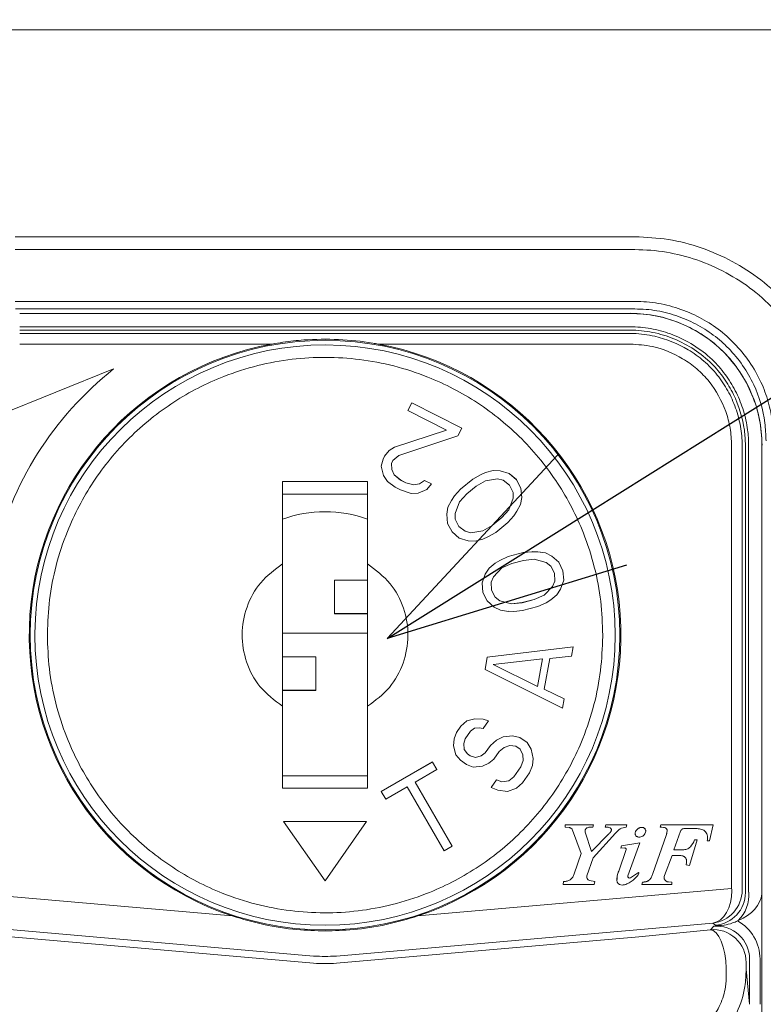
# Model space of a CAD drawing. Units: millimetres. Extents: x 0 to 6145, y 0 to 2606.
# Drawn here: x 1500 to 1538, y 2171 to 2222 of the extents above; entities that cross this region are included whole.
import ezdxf

# ---------------------------------------------------------------- set-up
doc = ezdxf.new("R2010")
doc.units = ezdxf.units.MM
doc.header["$LTSCALE"] = 8.5
doc.layers.add('AM_5', color=3, linetype='Continuous', lineweight=25)
doc.styles.get("Standard").update_dxf_attribs({"font": 'ISOCP.SHX', "bigfont": 'EXTFONT.SHX'})
doc.dimstyles.new('AM_ISO$4', dxfattribs={"dimtxt": 3.5, "dimasz": 2.5, "dimexe": 1, "dimexo": 1, "dimgap": 1.5, "dimtad": 1, "dimtoh": 1, "dimdsep": 46, "dimtxsty": 'STANDARD', "dimblk": 'OPEN30', "dimcen": 0, "dimclrd": 256, "dimclre": 256, "dimclrt": 2, "dimadec": 0, "dimazin": 2, "dimtp": 0.1, "dimtm": 0.1, "dimtfac": 0.71, "dimtofl": 0, "dimtmove": 0, "dimatfit": 0, "dimldrblk": 'OPEN30', "dimfxl": 1, "dimlwd": -1, "dimlwe": -1, "dimarcsym": 0})

# ---------------------------------------------------------------- blocks, each defined once
blk = doc.blocks.new('_Open30')
at = {"color": 0, "linetype": 'ByBlock', "lineweight": -2}
for p, q in [((-1, 0.2679), (0, 0)), ((0, 0), (-1, -0.2679)), ((0, 0), (-1, 0))]:
    blk.add_line(p, q, dxfattribs=at)
blk = doc.blocks.new('*D19')
at = {"layer": 'AM_5'}
for p, q in [((1529.11, 2196.209), (1633.558, 2261.602)), ((1633.558, 2261.602), (1699.391, 2261.602))]:
    blk.add_line(p, q, dxfattribs=at)
at = {"layer": 'Defpoints', "color": 0}
for p in [(1518.516, 2189.575), (1516.245, 2188.154)]:
    blk.add_point(p, dxfattribs=at)
at = {"layer": 'AM_5', "xscale": 12.5, "yscale": 12.5, "zscale": 12.5, "rotation": 212.0500589712751}
blk.add_blockref('_Open30', (1518.516, 2189.575), dxfattribs=at)
at = {"layer": 'AM_5', "color": 2, "insert": (1670.225, 2277.852), "char_height": 17.5, "attachment_point": 5}
blk.add_mtext('\u3000錠付\u3000', dxfattribs=at)
blk = doc.blocks.new('A$C60B71C16')
at = {"color": 7, "linetype": 'Continuous', "lineweight": 15}
for p, q in [((-26.925, 9.99), (26.925, 9.99)), ((-14.952, 0), (14.952, 0)), ((14.952, -0.623), (-14.952, -0.623)), ((-14.952, -3.124), (14.952, -3.124)), ((14.94, -3.483), (-14.94, -3.483)), ((14.734, -3.702), (-14.734, -3.702)), ((-14.734, -4.346), (14.734, -4.346)), ((14.734, -4.505), (-14.734, -4.505)), ((-14.734, -4.669), (14.734, -4.669)), ((-2.562, -5.178), (-14.734, -5.178)), ((2.562, -5.178), (14.734, -5.178)), ((-10.201, -6.377), (-16.102, -8.762)), ((-10.203, -6.379), (-16.102, -8.762)), ((4.188, -8.006), (3.995, -8.385)), ((4.188, -8.007), (3.996, -8.386)), ((6.595, -9.23), (4.188, -8.006)), ((4.188, -8.006), (4.188, -8.007)), ((6.594, -9.231), (4.188, -8.007)), ((3.995, -8.385), (5.867, -9.337)), ((5.867, -9.337), (3.347, -10.156)), ((5.867, -9.338), (3.347, -10.157)), ((5.867, -9.337), (5.867, -9.338)), ((6.402, -9.609), (6.595, -9.23)), ((3.566, -10.554), (6.402, -9.609)), ((3.098, -10.316), (2.876, -10.585)), ((3.098, -10.317), (2.876, -10.586)), ((3.347, -10.156), (3.098, -10.316)), ((3.347, -10.157), (3.098, -10.317)), ((3.098, -10.316), (3.098, -10.317)), ((3.347, -10.156), (3.347, -10.157)), ((19.619, -10.063), (19.619, -31.445)), ((20.127, -31.444), (20.127, -10.062)), ((20.281, -10.052), (20.281, -31.642)), ((20.439, -31.623), (20.439, -10.051)), ((21.082, -10.05), (21.082, -51.165)), ((2.799, -10.737), (2.712, -11.075)), ((2.799, -10.738), (2.712, -11.075)), ((2.876, -10.585), (2.799, -10.737)), ((2.876, -10.586), (2.799, -10.738)), ((2.799, -10.737), (2.799, -10.738)), ((2.876, -10.585), (2.876, -10.586)), ((3.2, -10.941), (3.278, -10.789)), ((3.278, -10.789), (3.566, -10.554)), ((2.712, -11.075), (2.825, -11.514)), ((3.218, -11.237), (3.2, -10.941)), ((3.2, -10.941), (3.2, -10.942)), ((3.218, -11.238), (3.2, -10.942)), ((3.342, -11.49), (3.218, -11.237)), ((3.218, -11.237), (3.218, -11.238)), ((3.342, -11.491), (3.218, -11.238)), ((7.748, -11.379), (7.503, -11.482)), ((7.748, -11.38), (7.503, -11.483)), ((8.107, -11.281), (7.748, -11.379)), ((8.107, -11.282), (7.748, -11.38)), ((7.748, -11.379), (7.748, -11.38)), ((8.447, -11.295), (8.107, -11.281)), ((8.107, -11.281), (8.107, -11.282)), ((8.447, -11.296), (8.107, -11.282)), ((8.881, -11.425), (8.447, -11.295)), ((8.447, -11.295), (8.447, -11.296)), ((8.881, -11.426), (8.447, -11.296)), ((2.05, -11.813), (-2.05, -11.813)), ((-2.05, -15.784), (-2.05, -11.813)), ((2.05, -11.813), (2.05, -15.784)), ((2.825, -11.514), (3.015, -11.802)), ((3.015, -11.802), (3.378, -12.082)), ((3.637, -11.736), (3.342, -11.49)), ((3.342, -11.49), (3.342, -11.491)), ((3.637, -11.737), (3.342, -11.491)), ((3.905, -11.872), (3.637, -11.736)), ((3.637, -11.736), (3.637, -11.737)), ((3.905, -11.873), (3.637, -11.737)), ((4.278, -11.966), (3.905, -11.872)), ((3.905, -11.872), (3.905, -11.873)), ((4.278, -11.967), (3.905, -11.873)), ((4.805, -11.757), (4.555, -11.917)), ((4.805, -11.758), (4.555, -11.918)), ((5.139, -11.927), (4.805, -11.757)), ((4.805, -11.757), (4.805, -11.758)), ((5.138, -11.928), (4.805, -11.758)), ((7.125, -11.692), (6.53, -12.175)), ((7.125, -11.693), (6.53, -12.176)), ((7.503, -11.482), (7.125, -11.692)), ((7.503, -11.483), (7.125, -11.693)), ((7.125, -11.692), (7.125, -11.693)), ((7.739, -11.773), (7.295, -12.037)), ((7.503, -11.482), (7.503, -11.483)), ((8.324, -11.684), (7.739, -11.773)), ((8.598, -11.751), (8.324, -11.684)), ((8.901, -11.989), (8.598, -11.751)), ((9.231, -11.72), (8.881, -11.425)), ((8.881, -11.425), (8.881, -11.426)), ((9.231, -11.721), (8.881, -11.426)), ((9.449, -12.123), (9.231, -11.72)), ((9.231, -11.72), (9.231, -11.721)), ((9.449, -12.124), (9.231, -11.721)), ((3.378, -12.082), (3.645, -12.218)), ((3.645, -12.218), (4.152, -12.38)), ((4.555, -11.917), (4.278, -11.966)), ((4.555, -11.918), (4.278, -11.967)), ((4.278, -11.966), (4.278, -11.967)), ((4.496, -12.364), (4.918, -12.197)), ((4.555, -11.917), (4.555, -11.918)), ((4.918, -12.197), (5.139, -11.927)), ((6.53, -12.175), (6.247, -12.501)), ((6.53, -12.176), (6.247, -12.502)), ((6.53, -12.175), (6.53, -12.176)), ((7.295, -12.037), (6.833, -12.412)), ((9.071, -12.333), (8.901, -11.989)), ((9.081, -12.615), (9.071, -12.333)), ((9.487, -12.575), (9.449, -12.123)), ((9.449, -12.123), (9.449, -12.124)), ((9.487, -12.576), (9.449, -12.124)), ((-2.05, -12.414), (2.05, -12.414)), ((-2.05, -12.419), (2.05, -12.419)), ((4.152, -12.38), (4.496, -12.364)), ((6.096, -12.721), (5.927, -13.052)), ((6.096, -12.722), (5.927, -13.053)), ((6.247, -12.501), (6.096, -12.721)), ((6.247, -12.502), (6.096, -12.722)), ((6.096, -12.721), (6.096, -12.722)), ((6.247, -12.501), (6.247, -12.502)), ((6.484, -12.793), (6.277, -13.347)), ((6.833, -12.412), (6.484, -12.793)), ((8.874, -13.17), (9.081, -12.615)), ((9.081, -12.616), (8.874, -13.171)), ((9.081, -12.615), (9.081, -12.616)), ((9.431, -12.911), (9.487, -12.575)), ((5.927, -13.052), (5.871, -13.387)), ((5.927, -13.053), (5.871, -13.388)), ((5.927, -13.052), (5.927, -13.053)), ((8.525, -13.55), (8.874, -13.17)), ((8.874, -13.171), (8.525, -13.551)), ((8.874, -13.17), (8.874, -13.171)), ((9.11, -13.461), (9.261, -13.242)), ((9.261, -13.242), (9.431, -12.911)), ((5.871, -13.387), (5.909, -13.839)), ((6.277, -13.347), (6.286, -13.629)), ((6.277, -13.347), (6.277, -13.348)), ((6.286, -13.63), (6.277, -13.348)), ((6.286, -13.629), (6.457, -13.974)), ((6.286, -13.629), (6.286, -13.63)), ((6.457, -13.975), (6.286, -13.63)), ((8.062, -13.926), (8.525, -13.55)), ((8.525, -13.551), (8.062, -13.927)), ((8.525, -13.55), (8.525, -13.551)), ((8.827, -13.788), (9.11, -13.461)), ((5.909, -13.839), (6.126, -14.242)), ((6.126, -14.242), (6.476, -14.538)), ((6.457, -13.974), (6.759, -14.211)), ((6.457, -13.974), (6.457, -13.975)), ((6.759, -14.212), (6.457, -13.975)), ((6.759, -14.211), (6.759, -14.212)), ((6.759, -14.211), (7.033, -14.279)), ((7.033, -14.28), (6.759, -14.212)), ((7.033, -14.279), (7.619, -14.19)), ((7.619, -14.191), (7.033, -14.28)), ((7.619, -14.19), (8.062, -13.926)), ((8.062, -13.927), (7.619, -14.191)), ((7.619, -14.191), (7.619, -14.19)), ((8.062, -13.926), (8.062, -13.927)), ((8.233, -14.271), (8.827, -13.788)), ((6.476, -14.538), (6.911, -14.668)), ((6.911, -14.668), (7.251, -14.682)), ((7.033, -14.279), (7.033, -14.28)), ((7.251, -14.682), (7.61, -14.584)), ((7.61, -14.584), (7.855, -14.481)), ((7.855, -14.481), (8.233, -14.271)), ((9.989, -15.195), (9.567, -15.233)), ((9.995, -15.196), (9.567, -15.234)), ((10.255, -15.2), (9.989, -15.194)), ((9.989, -15.194), (9.995, -15.195)), ((9.995, -15.195), (9.995, -15.196)), ((10.261, -15.201), (9.995, -15.196)), ((10.631, -15.256), (10.255, -15.199)), ((10.255, -15.199), (10.261, -15.201)), ((10.631, -15.257), (10.261, -15.201)), ((10.261, -15.201), (10.261, -15.201)), ((8.437, -15.617), (8.21, -15.756)), ((8.437, -15.618), (8.21, -15.757)), ((8.828, -15.433), (8.437, -15.617)), ((8.828, -15.434), (8.437, -15.618)), ((8.437, -15.617), (8.437, -15.618)), ((9.567, -15.233), (8.828, -15.433)), ((9.567, -15.234), (8.828, -15.434)), ((8.828, -15.433), (8.828, -15.434)), ((9.583, -15.617), (9.008, -15.773)), ((9.567, -15.233), (9.567, -15.234)), ((10.095, -15.557), (9.583, -15.617)), ((10.667, -15.713), (10.095, -15.557)), ((10.937, -15.407), (10.631, -15.256)), ((10.631, -15.256), (10.631, -15.257)), ((10.937, -15.408), (10.631, -15.257)), ((11.281, -15.702), (10.937, -15.407)), ((10.937, -15.407), (10.937, -15.408)), ((11.281, -15.703), (10.937, -15.408)), ((7.92, -15.989), (7.733, -16.273)), ((7.92, -15.99), (7.733, -16.274)), ((8.21, -15.756), (7.92, -15.989)), ((8.21, -15.757), (7.92, -15.99)), ((7.92, -15.989), (7.92, -15.99)), ((8.535, -15.979), (8.12, -16.402)), ((8.21, -15.756), (8.21, -15.757)), ((9.008, -15.773), (8.535, -15.979)), ((10.89, -15.886), (10.667, -15.713)), ((11.07, -16.225), (10.89, -15.886)), ((11.481, -16.114), (11.281, -15.702)), ((11.281, -15.702), (11.281, -15.703)), ((11.481, -16.115), (11.281, -15.703)), ((11.516, -16.571), (11.481, -16.114)), ((11.481, -16.114), (11.481, -16.115)), ((11.516, -16.571), (11.481, -16.115)), ((0.45, -16.573), (2.05, -16.573)), ((0.45, -16.573), (0.45, -18.173)), ((7.733, -16.273), (7.584, -16.702)), ((7.733, -16.274), (7.584, -16.703)), ((7.733, -16.273), (7.733, -16.274)), ((8.12, -16.402), (8.014, -16.663)), ((10.98, -16.871), (11.086, -16.61)), ((11.086, -16.611), (10.98, -16.872)), ((11.086, -16.61), (11.07, -16.225)), ((11.086, -16.61), (11.086, -16.611)), ((11.367, -17), (11.516, -16.571)), ((7.584, -16.702), (7.619, -17.158)), ((8.014, -16.663), (8.03, -17.047)), ((8.014, -16.663), (8.014, -16.664)), ((8.03, -17.048), (8.014, -16.664)), ((8.03, -17.047), (8.21, -17.387)), ((8.03, -17.047), (8.03, -17.048)), ((8.21, -17.388), (8.03, -17.048)), ((10.565, -17.294), (10.98, -16.871)), ((10.98, -16.872), (10.565, -17.295)), ((10.98, -16.871), (10.98, -16.872)), ((11.18, -17.283), (11.367, -17)), ((7.619, -17.158), (7.819, -17.571)), ((7.819, -17.571), (8.163, -17.866)), ((8.21, -17.387), (8.433, -17.56)), ((8.21, -17.387), (8.21, -17.388)), ((8.433, -17.561), (8.21, -17.388)), ((8.433, -17.56), (8.433, -17.561)), ((8.433, -17.56), (9.004, -17.716)), ((9.004, -17.717), (8.433, -17.561)), ((9.517, -17.655), (10.092, -17.5)), ((10.092, -17.501), (9.517, -17.656)), ((10.092, -17.5), (10.565, -17.294)), ((10.565, -17.295), (10.092, -17.501)), ((10.092, -17.5), (10.092, -17.501)), ((10.565, -17.294), (10.565, -17.295)), ((10.663, -17.656), (10.89, -17.517)), ((10.89, -17.517), (11.18, -17.283)), ((8.163, -17.866), (8.468, -18.017)), ((8.468, -18.017), (8.845, -18.074)), ((9.004, -17.716), (9.517, -17.655)), ((9.517, -17.656), (9.004, -17.717)), ((9.004, -17.717), (9.004, -17.716)), ((9.111, -18.078), (9.533, -18.04)), ((9.517, -17.655), (9.517, -17.656)), ((9.533, -18.04), (10.272, -17.84)), ((10.272, -17.84), (10.663, -17.656)), ((0.45, -18.173), (2.05, -18.173)), ((0.45, -18.176), (0.45, -18.173)), ((0.45, -18.176), (2.05, -18.176)), ((0.45, -18.18), (0.45, -18.176)), ((2.05, -18.18), (0.45, -18.18)), ((0.45, -18.18), (0.45, -18.183)), ((0.45, -18.183), (2.05, -18.183)), ((0.45, -18.187), (0.45, -18.183)), ((2.05, -18.187), (0.45, -18.187)), ((0.45, -18.191), (0.45, -18.187)), ((0.45, -18.191), (2.05, -18.191)), ((0.45, -18.195), (0.45, -18.191)), ((2.05, -18.195), (0.45, -18.195)), ((0.45, -18.198), (0.45, -18.195)), ((0.45, -18.198), (2.05, -18.198)), ((8.845, -18.073), (9.111, -18.078)), ((-14, -19.141), (-14, -19.22)), ((-14, -19.22), (-14, -19.221)), ((-13.4, -19.219), (-13.4, -19.143)), ((2.05, -19.132), (-2.05, -19.132)), ((13.4, -19.219), (13.4, -19.294)), ((14, -19.221), (14, -19.22)), ((11.974, -19.789), (7.827, -20.282)), ((11.973, -19.79), (7.827, -20.283)), ((11.896, -20.232), (11.974, -19.789)), ((-0.45, -20.273), (-2.05, -20.273)), ((-0.45, -21.873), (-0.45, -20.273)), ((7.827, -20.282), (7.723, -20.873)), ((7.827, -20.283), (7.724, -20.873)), ((7.827, -20.283), (7.827, -20.282)), ((10.49, -20.367), (8.11, -20.636)), ((10.258, -21.697), (10.49, -20.367)), ((10.49, -20.368), (10.258, -21.698)), ((10.49, -20.367), (10.49, -20.368)), ((10.58, -21.829), (10.838, -20.352)), ((10.838, -20.352), (11.896, -20.232)), ((7.723, -20.873), (11.457, -22.744)), ((8.11, -20.636), (10.258, -21.697)), ((8.11, -20.637), (8.11, -20.636)), ((10.258, -21.698), (8.11, -20.637)), ((10.258, -21.697), (10.258, -21.698)), ((11.535, -22.3), (10.58, -21.829)), ((10.58, -21.829), (10.58, -21.83)), ((11.534, -22.301), (10.58, -21.83)), ((-0.45, -21.873), (-2.05, -21.873)), ((-2.05, -21.876), (-0.45, -21.876)), ((-0.45, -21.88), (-2.05, -21.88)), ((-2.05, -21.883), (-0.45, -21.883)), ((-0.45, -21.887), (-2.05, -21.887)), ((-2.05, -21.891), (-0.45, -21.891)), ((-0.45, -21.894), (-2.05, -21.894)), ((-2.05, -21.898), (-0.45, -21.898)), ((-0.45, -21.876), (-0.45, -21.873)), ((-0.45, -21.876), (-0.45, -21.88)), ((-0.45, -21.883), (-0.45, -21.88)), ((-0.45, -21.883), (-0.45, -21.887)), ((-0.45, -21.891), (-0.45, -21.887)), ((-0.45, -21.894), (-0.45, -21.891)), ((-0.45, -21.898), (-0.45, -21.894)), ((11.457, -22.744), (11.535, -22.3)), ((-2.05, -26.613), (-2.05, -22.653)), ((2.05, -22.653), (2.05, -26.613)), ((7.223, -23.264), (6.841, -23.361)), ((7.223, -23.265), (6.841, -23.362)), ((7.631, -23.276), (7.223, -23.264)), ((7.223, -23.264), (7.223, -23.265)), ((7.631, -23.277), (7.223, -23.265)), ((7.883, -23.362), (7.631, -23.276)), ((7.631, -23.276), (7.631, -23.277)), ((7.882, -23.363), (7.631, -23.277)), ((6.555, -23.619), (6.339, -23.925)), ((6.555, -23.62), (6.339, -23.926)), ((6.841, -23.361), (6.555, -23.619)), ((6.841, -23.362), (6.555, -23.62)), ((6.555, -23.619), (6.555, -23.62)), ((6.841, -23.361), (6.841, -23.362)), ((7.016, -23.852), (7.215, -23.717)), ((7.215, -23.717), (7.441, -23.693)), ((7.441, -23.693), (7.623, -23.73)), ((7.623, -23.73), (7.883, -23.362)), ((6.236, -24.219), (6.202, -24.562)), ((6.236, -24.22), (6.202, -24.563)), ((6.339, -23.925), (6.236, -24.219)), ((6.339, -23.926), (6.236, -24.22)), ((6.236, -24.219), (6.236, -24.22)), ((6.339, -23.925), (6.339, -23.926)), ((6.696, -24.452), (6.756, -24.219)), ((6.756, -24.219), (7.016, -23.852)), ((8.587, -24.135), (8.275, -24.282)), ((8.587, -24.136), (8.275, -24.283)), ((9.038, -24.086), (8.587, -24.135)), ((9.038, -24.087), (8.587, -24.136)), ((8.587, -24.135), (8.587, -24.136)), ((9.403, -24.16), (9.038, -24.086)), ((9.038, -24.086), (9.038, -24.087)), ((9.403, -24.161), (9.038, -24.087)), ((9.75, -24.406), (9.403, -24.16)), ((9.403, -24.16), (9.403, -24.161)), ((9.75, -24.407), (9.403, -24.161)), ((6.202, -24.562), (6.307, -25.004)), ((6.705, -24.734), (6.696, -24.452)), ((6.696, -24.452), (6.696, -24.453)), ((6.705, -24.735), (6.696, -24.453)), ((7.989, -24.539), (7.729, -24.907)), ((7.989, -24.54), (7.729, -24.908)), ((8.275, -24.282), (7.989, -24.539)), ((8.275, -24.283), (7.989, -24.54)), ((7.989, -24.539), (7.989, -24.54)), ((8.275, -24.282), (8.275, -24.283)), ((8.406, -24.834), (8.649, -24.638)), ((8.649, -24.638), (8.918, -24.552)), ((8.918, -24.552), (9.213, -24.577)), ((9.213, -24.577), (9.421, -24.724)), ((9.942, -24.725), (9.75, -24.406)), ((9.75, -24.406), (9.75, -24.407)), ((9.942, -24.726), (9.75, -24.407)), ((6.307, -25.004), (6.541, -25.261)), ((6.87, -24.943), (6.705, -24.734)), ((6.705, -24.734), (6.705, -24.735)), ((6.87, -24.944), (6.705, -24.735)), ((7.009, -25.041), (6.87, -24.943)), ((6.87, -24.943), (6.87, -24.944)), ((7.009, -25.042), (6.87, -24.944)), ((7.261, -25.127), (7.009, -25.041)), ((7.009, -25.041), (7.009, -25.042)), ((7.261, -25.128), (7.009, -25.042)), ((7.53, -25.041), (7.261, -25.127)), ((7.53, -25.042), (7.261, -25.128)), ((7.261, -25.127), (7.261, -25.128)), ((7.729, -24.907), (7.53, -25.041)), ((7.729, -24.908), (7.53, -25.042)), ((7.53, -25.041), (7.53, -25.042)), ((7.729, -24.907), (7.729, -24.908)), ((8.147, -25.201), (8.406, -24.834)), ((9.421, -24.724), (9.543, -24.994)), ((9.543, -24.994), (9.552, -25.276)), ((10.047, -25.166), (9.942, -24.725)), ((9.942, -24.725), (9.942, -24.726)), ((10.047, -25.167), (9.942, -24.726)), ((10.013, -25.509), (10.047, -25.166)), ((5.18, -25.342), (2.712, -26.767)), ((5.18, -25.343), (2.713, -26.767)), ((5.393, -25.71), (5.18, -25.342)), ((5.18, -25.342), (5.18, -25.343)), ((5.393, -25.711), (5.18, -25.343)), ((6.541, -25.261), (6.819, -25.458)), ((6.819, -25.458), (7.141, -25.593)), ((7.141, -25.593), (7.592, -25.544)), ((7.592, -25.544), (7.904, -25.397)), ((7.904, -25.397), (8.147, -25.201)), ((9.449, -25.57), (9.103, -26.06)), ((9.449, -25.571), (9.103, -26.061)), ((9.552, -25.276), (9.449, -25.57)), ((9.552, -25.277), (9.449, -25.571)), ((9.449, -25.57), (9.449, -25.571)), ((9.552, -25.276), (9.552, -25.277)), ((9.866, -25.865), (10.013, -25.509)), ((2.05, -26.014), (-2.05, -26.014)), ((4.354, -26.31), (5.393, -25.71)), ((9.103, -26.06), (8.86, -26.256)), ((9.103, -26.061), (8.86, -26.257)), ((9.103, -26.06), (9.103, -26.061)), ((9.52, -26.355), (9.866, -25.865)), ((2.925, -27.135), (3.964, -26.535)), ((3.964, -26.535), (5.751, -29.631)), ((6.141, -29.406), (4.354, -26.31)), ((4.354, -26.31), (4.354, -26.311)), ((6.141, -29.406), (4.354, -26.311)), ((8.27, -26.207), (8.01, -26.574)), ((8.01, -26.574), (8.332, -26.709)), ((8.27, -26.208), (8.011, -26.575)), ((8.522, -26.293), (8.27, -26.207)), ((8.27, -26.207), (8.27, -26.208)), ((8.522, -26.294), (8.27, -26.208)), ((8.86, -26.256), (8.522, -26.293)), ((8.86, -26.257), (8.522, -26.294)), ((8.522, -26.293), (8.522, -26.294)), ((8.86, -26.256), (8.86, -26.257)), ((9.234, -26.612), (9.52, -26.355)), ((-2.05, -26.613), (2.05, -26.613)), ((2.712, -26.767), (2.925, -27.135)), ((8.332, -26.709), (8.809, -26.771)), ((8.809, -26.771), (9.234, -26.612)), ((2, -28.219), (-2, -28.219)), ((-2, -28.219), (0, -31.075)), ((1.999, -28.22), (-1.999, -28.22)), ((0, -31.075), (2, -28.219)), ((12.957, -28.371), (11.586, -28.371)), ((11.586, -28.371), (11.587, -28.481)), ((12.957, -28.372), (11.586, -28.372)), ((11.587, -28.481), (11.793, -28.507)), ((12.927, -28.483), (12.957, -28.371)), ((13.542, -28.371), (13.512, -28.483)), ((13.542, -28.372), (13.512, -28.483)), ((14.564, -28.371), (13.542, -28.371)), ((13.542, -28.372), (13.542, -28.371)), ((14.564, -28.372), (13.542, -28.372)), ((14.534, -28.483), (14.564, -28.371)), ((16.194, -28.371), (16.171, -28.484)), ((16.194, -28.372), (16.171, -28.485)), ((18.719, -28.371), (16.194, -28.371)), ((16.194, -28.372), (16.194, -28.371)), ((18.719, -28.372), (16.194, -28.372)), ((18.552, -29.141), (18.719, -28.371)), ((11.939, -28.624), (12.35, -29.755)), ((12.543, -28.671), (12.543, -28.672)), ((12.849, -29.655), (12.551, -28.735)), ((12.551, -28.736), (12.551, -28.735)), ((12.849, -29.656), (12.551, -28.736)), ((13.691, -28.813), (12.849, -29.655)), ((13.691, -28.813), (12.849, -29.656)), ((12.937, -29.963), (14.019, -28.775)), ((13.691, -28.813), (13.691, -28.813)), ((13.815, -28.616), (13.815, -28.614)), ((15.037, -28.612), (15.037, -28.611)), ((16.459, -28.881), (15.817, -30.72)), ((16.459, -28.881), (15.817, -30.721)), ((16.459, -28.881), (16.459, -28.881)), ((16.503, -28.658), (16.503, -28.657)), ((16.824, -29.577), (17.155, -28.68)), ((17.339, -28.552), (17.953, -28.554)), ((5.751, -29.631), (6.141, -29.406)), ((14.306, -29.384), (14.275, -29.502)), ((14.306, -29.384), (14.276, -29.502)), ((15.185, -29.236), (14.306, -29.384)), ((15.185, -29.237), (14.306, -29.384)), ((14.306, -29.384), (14.306, -29.384)), ((14.615, -30.839), (15.185, -29.236)), ((17.578, -30.329), (17.953, -29.094)), ((17.953, -29.094), (17.83, -29.094)), ((17.83, -29.095), (17.83, -29.094)), ((17.953, -29.095), (17.83, -29.095)), ((18.445, -29.141), (18.552, -29.141)), ((18.46, -29.018), (18.46, -29.017)), ((12.35, -29.755), (12.013, -30.741)), ((12.35, -29.756), (12.013, -30.742)), ((12.35, -29.756), (12.35, -29.755)), ((12.849, -29.656), (12.849, -29.655)), ((14.523, -29.57), (14.171, -30.609)), ((14.523, -29.571), (14.171, -30.609)), ((14.275, -29.502), (14.462, -29.491)), ((14.523, -29.571), (14.523, -29.57)), ((14.526, -29.55), (14.526, -29.549)), ((14.526, -29.551), (14.526, -29.55)), ((16.373, -30.822), (16.752, -29.848)), ((16.752, -29.848), (17.026, -29.851)), ((17.266, -29.575), (16.824, -29.577)), ((17.266, -29.576), (16.824, -29.578)), ((16.824, -29.578), (16.824, -29.577)), ((17.266, -29.576), (17.266, -29.575)), ((12.638, -30.83), (12.937, -29.963)), ((17.421, -30.31), (17.578, -30.329)), ((17.443, -30.107), (17.443, -30.106)), ((12.013, -30.742), (12.013, -30.741)), ((14.171, -30.609), (14.171, -30.609)), ((14.61, -30.865), (14.61, -30.866)), ((15.127, -30.67), (14.732, -30.931)), ((15.127, -30.671), (14.732, -30.932)), ((15.127, -30.671), (15.127, -30.67)), ((15.817, -30.721), (15.817, -30.72)), ((11.513, -31.104), (11.483, -31.251)), ((11.483, -31.251), (12.989, -31.251)), ((11.513, -31.105), (11.484, -31.251)), ((11.513, -31.105), (11.513, -31.104)), ((12.628, -30.889), (12.628, -30.89)), ((13.019, -31.104), (12.754, -31.061)), ((13.019, -31.105), (12.754, -31.061)), ((12.754, -31.061), (12.754, -31.061)), ((12.989, -31.251), (13.019, -31.104)), ((14.732, -30.932), (14.732, -30.931)), ((15.312, -31.141), (15.283, -31.251)), ((15.312, -31.142), (15.283, -31.252)), ((15.283, -31.251), (16.733, -31.251)), ((15.312, -31.142), (15.312, -31.141)), ((16.358, -30.902), (16.358, -30.903)), ((16.736, -31.141), (16.566, -31.128)), ((16.566, -31.129), (16.566, -31.128)), ((16.736, -31.142), (16.566, -31.129)), ((16.733, -31.251), (16.736, -31.141)), ((-19.619, -31.445), (-4.484, -32.769)), ((19.619, -31.445), (4.484, -32.769)), ((-0.553, -34.703), (-18.706, -33.115)), ((0.553, -34.703), (18.706, -33.115)), ((18.706, -33.115), (18.833, -33.223)), ((18.592, -33.434), (15.146, -33.771)), ((18.756, -33.266), (18.592, -33.434)), ((-15.146, -33.771), (-0.553, -35.047)), ((15.146, -33.771), (0.553, -35.047)), ((20.319, -35.344), (20.318, -35.015)), ((20.481, -34.847), (20.481, -37.033)), ((20.989, -37.034), (20.989, -34.848)), ((19.359, -35.288), (19.36, -35.618)), ((20.481, -37.033), (20.319, -35.344))]:
    blk.add_line(p, q, dxfattribs=at)
at = {"color": 7, "linetype": 'Continuous', "lineweight": 15, "flags": 128}
blk.add_lwpolyline([(19.359, -35.288), (19.339, -34.943), (19.289, -34.601), (19.213, -34.278), (19.114, -33.992), (18.996, -33.754), (18.866, -33.577), (18.729, -33.468), (18.592, -33.434)], dxfattribs=at)
at = {"color": 7, "linetype": 'Continuous', "lineweight": 15}
blk.add_circle((0, -19.221), 14.224, dxfattribs=at)
for centre, radius, start, end in [((0, -19.219), 14.273, 100.3421, 251.6894), ((0, -19.22), 14, 0.0001, 179.6773), ((0, -19.219), 14.273, 288.3105, 79.6579), ((0, -19.219), 16.4, 128.4621, 167.0001), ((0, -19.265), 6, 70.0216, 109.9784), ((14.689, -30.865), 0.0785, 160.4157, 303.4514), ((14.689, -30.866), 0.0786, 180.0249, 303.4338), ((18.693, -31.641), 1.588, 275.0394, 359.9611), ((18.699, -31.765), 1.747, 315.2864, 4.6692), ((18.73, -35.016), 1.588, 0.0483, 94.9513), ((0, -28.72), 6.351, 265.0026, 274.9974)]:
    blk.add_arc(centre, radius, start, end, dxfattribs=at)
at = {"color": 8, "linetype": 'Continuous', "lineweight": 15}
blk.add_arc((0, -19.22), 14, 180, 360, dxfattribs=at)
at = {"color": 7, "linetype": 'Continuous', "lineweight": 15}
for centre, major_axis, ratio, start_param, end_param in [((14.73, -10.054), (-4.498, -4.489), 0.999315, 2.357548, 3.927659), ((18.568, -31.534), (-0.492, -1.515), 0.976826, 0.409997, 1.892899), ((18.568, -31.534), (0.092, -1.585), 0.663226, 0.0438, 1.526702), ((19.647, -31.44), (0.044, -1.59), 0.017858, 4.715111, 4.776825), ((18.783, -31.657), (-2.304, -0.144), 0.687646, 2.053138, 3.018178), ((20.155, -31.44), (0, -1.084), 0.026086, 4.716332, 4.778047), ((18.893, -34.849), (-1.081, -1.165), 0.998785, 2.319232, 3.976547), ((20.927, -33.039), (-2.095, -0.183), 0.024434, 0.024041, 0.641152), ((18.893, -34.849), (-1.418, -1.545), 0.99925, 2.313855, 3.382859)]:
    blk.add_ellipse(centre, major_axis=major_axis, ratio=ratio, start_param=start_param, end_param=end_param, dxfattribs=at)
for points, knots in [([(24.864, -9.92), (24.811, -9.138), (24.721, -7.805), (24.1, -6.017), (23.328, -4.538), (22.301, -3.199), (21.066, -2.056), (19.667, -1.153), (18.165, -0.497), (16.578, -0.078), (15.494, -0.026), (14.952, 0)], [0, 0, 0, 0, 0.15044, 0.2565, 0.362564, 0.47144, 0.5803, 0.68568, 0.791068, 0.895551, 1, 1, 1, 1]), ([(14.952, -0.623), (14.952, -0.623), (15.459, -0.623), (16.475, -0.705), (17.96, -1.084), (19.368, -1.701), (20.678, -2.547), (21.833, -3.619), (22.791, -4.873), (23.515, -6.26), (24.074, -7.934), (24.217, -9.182), (24.217, -9.91), (24.217, -9.91)], [0, 0, 0, 0, 0.000008, 0.104447, 0.208925, 0.314467, 0.420001, 0.528815, 0.637645, 0.743797, 0.849946, 0.999992, 1, 1, 1, 1]), ([(21.648, -9.838), (21.648, -9.837), (21.648, -9.546), (21.609, -8.916), (21.41, -7.963), (21.041, -6.966), (20.493, -6.007), (19.932, -5.321), (19.316, -4.723), (18.654, -4.207), (17.694, -3.677), (16.639, -3.308), (15.705, -3.147), (15.139, -3.124), (14.952, -3.124), (14.952, -3.124)], [0, 0, 0, 0, 0.000011, 0.082948, 0.179801, 0.276654, 0.384955, 0.493255, 0.527894, 0.629644, 0.731394, 0.838999, 0.946603, 0.999989, 1, 1, 1, 1]), ([(21.089, -10.05), (21.065, -9.637), (21.015, -8.805), (20.63, -7.606), (20.05, -6.495), (19.258, -5.529), (18.293, -4.736), (17.183, -4.154), (15.982, -3.768), (15.149, -3.719), (14.734, -3.695)], [0, 0, 0, 0, 0.124316, 0.250078, 0.375834, 0.499827, 0.623718, 0.749456, 0.875286, 1, 1, 1, 1]), ([(14.94, -3.483), (15.122, -3.488), (15.66, -3.501), (16.544, -3.66), (17.536, -4.006), (18.439, -4.504), (19.062, -4.988), (19.643, -5.55), (20.174, -6.194), (20.849, -7.371), (21.231, -8.625), (21.267, -9.552), (21.279, -9.84)], [0, 0, 0, 0, 0.054833, 0.161747, 0.268654, 0.369698, 0.470744, 0.505258, 0.612954, 0.720652, 0.913009, 1, 1, 1, 1]), ([(20.439, -10.051), (20.439, -10.051), (20.439, -9.805), (20.4, -9.247), (20.211, -8.397), (19.868, -7.525), (19.392, -6.719), (18.749, -5.949), (17.913, -5.276), (16.948, -4.768), (15.955, -4.456), (15.22, -4.356), (14.812, -4.346), (14.734, -4.346), (14.734, -4.346)], [0, 0, 0, 0, 0.000014, 0.082607, 0.186856, 0.291124, 0.39539, 0.499607, 0.626087, 0.752662, 0.863251, 0.973788, 0.999987, 1, 1, 1, 1]), ([(14.734, -4.505), (14.734, -4.505), (15.092, -4.505), (15.811, -4.582), (16.853, -4.898), (17.825, -5.41), (18.637, -6.063), (19.262, -6.813), (19.878, -7.855), (20.222, -8.971), (20.281, -9.813), (20.281, -10.052), (20.281, -10.052)], [0, 0, 0, 0, 0.000014, 0.123667, 0.247422, 0.374097, 0.500666, 0.604924, 0.709236, 0.917449, 0.999986, 1, 1, 1, 1]), ([(20.127, -10.062), (20.127, -10.062), (20.127, -9.756), (20.07, -9.144), (19.832, -8.256), (19.455, -7.42), (18.944, -6.649), (18.294, -5.976), (17.313, -5.271), (16.144, -4.804), (15.176, -4.673), (14.782, -4.669), (14.734, -4.669)], [0, 0, 0, 0, 0.000014, 0.108502, 0.21706, 0.325006, 0.432913, 0.544038, 0.655209, 0.860005, 0.983198, 1, 1, 1, 1]), ([(2.562, -5.178), (2.477, -5.163), (1.844, -5.051), (0.649, -4.927), (-0.806, -4.946), (-1.874, -5.06), (-2.385, -5.147), (-2.562, -5.178)], [0, 0, 0, 0, 0.050657, 0.37442, 0.698022, 0.895358, 1, 1, 1, 1]), ([(14.734, -5.178), (15.09, -5.203), (15.971, -5.266), (17.07, -5.726), (17.959, -6.361), (18.738, -7.168), (19.276, -8.163), (19.574, -9.232), (19.604, -9.786), (19.619, -10.063)], [0, 0, 0, 0, 0.139616, 0.345395, 0.456258, 0.567067, 0.782906, 0.891492, 1, 1, 1, 1]), ([(-13.4, -19.143), (-13.378, -18.599), (-13.332, -17.495), (-13.003, -15.841), (-12.509, -14.33), (-11.889, -12.987), (-10.963, -11.419), (-9.794, -9.993), (-8.422, -8.766), (-7.311, -7.961), (-6.131, -7.278), (-4.783, -6.67), (-3.268, -6.186), (-1.611, -5.881), (0.038, -5.786), (1.686, -5.891), (3.341, -6.204), (4.853, -6.697), (6.198, -7.313), (7.769, -8.234), (9.198, -9.399), (10.429, -10.767), (11.237, -11.876), (11.923, -13.054), (12.536, -14.4), (13.021, -15.914), (13.342, -17.57), (13.381, -18.675), (13.4, -19.219)], [0, 0, 0, 0, 0.038837, 0.078852, 0.120015, 0.152169, 0.184348, 0.249956, 0.282791, 0.315652, 0.347806, 0.379984, 0.421126, 0.461157, 0.5, 0.538821, 0.578852, 0.620015, 0.652169, 0.684348, 0.749956, 0.782791, 0.815652, 0.847806, 0.879985, 0.921125, 0.961151, 1, 1, 1, 1]), ([(-2.05, -15.784), (-2.427, -16.065), (-3.168, -16.615), (-3.832, -17.846), (-4.079, -19.189), (-3.852, -20.535), (-3.195, -21.795), (-2.441, -22.36), (-2.05, -22.653)], [0, 0, 0, 0, 0.169731, 0.333332, 0.496117, 0.66001, 0.823587, 1, 1, 1, 1]), ([(-2.05, -22.653), (-2.05, -22.337), (-2.05, -21.69), (-2.05, -20.343), (-2.05, -18.879), (-2.05, -17.449), (-2.05, -16.409), (-2.05, -15.939), (-2.05, -15.784)], [0, 0, 0, 0, 0.175967, 0.359743, 0.542192, 0.724824, 0.909051, 1, 1, 1, 1]), ([(2.05, -15.784), (2.05, -16.102), (2.05, -16.751), (2.05, -18.1), (2.05, -19.564), (2.05, -20.993), (2.05, -22.031), (2.05, -22.499), (2.05, -22.653)], [0, 0, 0, 0, 0.175964, 0.35972, 0.542193, 0.724858, 0.908986, 1, 1, 1, 1]), ([(2.05, -22.653), (2.427, -22.373), (3.168, -21.822), (3.832, -20.592), (4.079, -19.249), (3.852, -17.902), (3.195, -16.643), (2.441, -16.077), (2.05, -15.784)], [0, 0, 0, 0, 0.169727, 0.333325, 0.496107, 0.660053, 0.823591, 1, 1, 1, 1]), ([(13.4, -19.294), (13.378, -19.838), (13.332, -20.942), (13.002, -22.596), (12.509, -24.107), (11.889, -25.451), (10.963, -27.019), (9.794, -28.445), (8.422, -29.672), (7.311, -30.476), (6.132, -31.159), (4.784, -31.767), (3.268, -32.252), (1.611, -32.556), (-0.037, -32.652), (-1.686, -32.547), (-3.341, -32.233), (-4.853, -31.741), (-6.198, -31.125), (-7.769, -30.203), (-9.199, -29.039), (-10.429, -27.67), (-11.237, -26.561), (-11.923, -25.384), (-12.536, -24.038), (-13.021, -22.523), (-13.342, -20.868), (-13.381, -19.763), (-13.4, -19.219)], [0, 0, 0, 0, 0.038838, 0.078853, 0.120015, 0.152169, 0.184348, 0.249956, 0.282791, 0.315652, 0.347806, 0.379985, 0.421125, 0.461156, 0.5, 0.538821, 0.578852, 0.620015, 0.652169, 0.684348, 0.749956, 0.782791, 0.815652, 0.847806, 0.879985, 0.921125, 0.961151, 1, 1, 1, 1]), ([(12.551, -28.735), (12.547, -28.712), (12.541, -28.679), (12.547, -28.633), (12.563, -28.591), (12.597, -28.543), (12.718, -28.476), (12.834, -28.48), (12.927, -28.483)], [0, 0, 0, 0, 0.125569, 0.188004, 0.25078, 0.377456, 0.501296, 1, 1, 1, 1]), ([(13.512, -28.483), (13.562, -28.482), (13.637, -28.482), (13.723, -28.504), (13.767, -28.529), (13.792, -28.55), (13.806, -28.571), (13.814, -28.594), (13.816, -28.625), (13.808, -28.662), (13.777, -28.732), (13.73, -28.777), (13.691, -28.813)], [0, 0, 0, 0, 0.247423, 0.371617, 0.435993, 0.497791, 0.530519, 0.559425, 0.621889, 0.682334, 0.743327, 1, 1, 1, 1]), ([(14.019, -28.775), (14.088, -28.696), (14.226, -28.539), (14.432, -28.501), (14.534, -28.483)], [0, 0, 0, 0, 0.500618, 1, 1, 1, 1]), ([(15.401, -28.853), (15.42, -28.827), (15.457, -28.775), (15.477, -28.694), (15.471, -28.63), (15.453, -28.585), (15.423, -28.546), (15.384, -28.518), (15.339, -28.501), (15.275, -28.492), (15.195, -28.505), (15.107, -28.545), (15.06, -28.589), (15.037, -28.611)], [0, 0, 0, 0, 0.124887, 0.249779, 0.314148, 0.37514, 0.439588, 0.50077, 0.562972, 0.626043, 0.750495, 0.876271, 1, 1, 1, 1]), ([(15.473, -28.673), (15.472, -28.659), (15.471, -28.629), (15.453, -28.586), (15.424, -28.547), (15.384, -28.519), (15.339, -28.502), (15.275, -28.493), (15.195, -28.506), (15.107, -28.546), (15.06, -28.59), (15.037, -28.612)], [0, 0, 0, 0, 0.074799, 0.157087, 0.244016, 0.326557, 0.410466, 0.495546, 0.663428, 0.833092, 1, 1, 1, 1]), ([(16.171, -28.484), (16.224, -28.489), (16.306, -28.497), (16.402, -28.508), (16.451, -28.533), (16.48, -28.563), (16.497, -28.6), (16.505, -28.654), (16.498, -28.75), (16.475, -28.828), (16.459, -28.881)], [0, 0, 0, 0, 0.249762, 0.375267, 0.440401, 0.500438, 0.561462, 0.625873, 0.750878, 1, 1, 1, 1]), ([(11.793, -28.507), (11.809, -28.51), (11.841, -28.517), (11.884, -28.543), (11.919, -28.579), (11.932, -28.609), (11.939, -28.624)], [0, 0, 0, 0, 0.249993, 0.499924, 0.749901, 1, 1, 1, 1]), ([(13.813, -28.616), (13.814, -28.619), (13.815, -28.635), (13.808, -28.663), (13.778, -28.733), (13.73, -28.778), (13.691, -28.813)], [0, 0, 0, 0, 0.046003, 0.198513, 0.352379, 1, 1, 1, 1]), ([(15.037, -28.612), (15.018, -28.637), (14.987, -28.676), (14.967, -28.737), (14.96, -28.77), (14.962, -28.787), (14.962, -28.788)], [0, 0, 0, 0, 0.487859, 0.748166, 0.979613, 1, 1, 1, 1]), ([(15.037, -28.611), (15.018, -28.636), (14.988, -28.675), (14.966, -28.736), (14.96, -28.785), (14.964, -28.833), (14.982, -28.879), (15.011, -28.918), (15.051, -28.946), (15.098, -28.962), (15.162, -28.971), (15.243, -28.959), (15.332, -28.919), (15.378, -28.875), (15.401, -28.853)], [0, 0, 0, 0, 0.123737, 0.189773, 0.248479, 0.314637, 0.375821, 0.438448, 0.50004, 0.56362, 0.628029, 0.752454, 0.875997, 1, 1, 1, 1]), ([(16.502, -28.657), (16.501, -28.68), (16.5, -28.756), (16.476, -28.829), (16.459, -28.881)], [0, 0, 0, 0, 0.289251, 1, 1, 1, 1]), ([(17.155, -28.68), (17.164, -28.662), (17.181, -28.626), (17.226, -28.585), (17.279, -28.557), (17.319, -28.554), (17.339, -28.552)], [0, 0, 0, 0, 0.249908, 0.500031, 0.750066, 1, 1, 1, 1]), ([(17.953, -28.554), (18.027, -28.562), (18.14, -28.574), (18.281, -28.631), (18.365, -28.71), (18.417, -28.81), (18.466, -28.953), (18.453, -29.066), (18.445, -29.141)], [0, 0, 0, 0, 0.250354, 0.376773, 0.500929, 0.626446, 0.751616, 1, 1, 1, 1]), ([(17.83, -29.094), (17.774, -29.218), (17.703, -29.372), (17.551, -29.502), (17.434, -29.568), (17.333, -29.572), (17.266, -29.575)], [0, 0, 0, 0, 0.49953, 0.625906, 0.75067, 1, 1, 1, 1]), ([(17.83, -29.095), (17.774, -29.218), (17.703, -29.373), (17.551, -29.503), (17.434, -29.569), (17.333, -29.573), (17.266, -29.576)], [0, 0, 0, 0, 0.499529, 0.625911, 0.750671, 1, 1, 1, 1]), ([(14.462, -29.491), (14.468, -29.491), (14.478, -29.492), (14.492, -29.496), (14.504, -29.504), (14.514, -29.514), (14.522, -29.527), (14.527, -29.546), (14.525, -29.56), (14.523, -29.57)], [0, 0, 0, 0, 0.144714, 0.249642, 0.380751, 0.500544, 0.631793, 0.75145, 1, 1, 1, 1]), ([(17.026, -29.851), (17.089, -29.853), (17.184, -29.857), (17.294, -29.885), (17.35, -29.916), (17.397, -29.958), (17.426, -30.016), (17.443, -30.077), (17.442, -30.171), (17.431, -30.248), (17.421, -30.31)], [0, 0, 0, 0, 0.249747, 0.378064, 0.443816, 0.501667, 0.626587, 0.692391, 0.75098, 1, 1, 1, 1]), ([(17.442, -30.107), (17.442, -30.112), (17.444, -30.181), (17.432, -30.249), (17.421, -30.311)], [0, 0, 0, 0, 0.083757, 1, 1, 1, 1]), ([(12.013, -30.741), (11.995, -30.795), (11.961, -30.904), (11.839, -31.028), (11.684, -31.106), (11.57, -31.104), (11.513, -31.104)], [0, 0, 0, 0, 0.249908, 0.50002, 0.750107, 1, 1, 1, 1]), ([(12.013, -30.742), (11.995, -30.796), (11.961, -30.905), (11.839, -31.029), (11.684, -31.106), (11.57, -31.105), (11.513, -31.105)], [0, 0, 0, 0, 0.249909, 0.500023, 0.750105, 1, 1, 1, 1]), ([(12.754, -31.061), (12.732, -31.051), (12.698, -31.036), (12.665, -31), (12.64, -30.96), (12.622, -30.901), (12.632, -30.853), (12.638, -30.83)], [0, 0, 0, 0, 0.251219, 0.377616, 0.500529, 0.750398, 1, 1, 1, 1]), ([(12.754, -31.061), (12.732, -31.051), (12.698, -31.037), (12.665, -31.001), (12.64, -30.961), (12.622, -30.901), (12.632, -30.854), (12.638, -30.831)], [0, 0, 0, 0, 0.251221, 0.377638, 0.500551, 0.750422, 1, 1, 1, 1]), ([(14.171, -30.609), (14.145, -30.683), (14.092, -30.832), (14.071, -31.016), (14.094, -31.133), (14.119, -31.188), (14.16, -31.23), (14.23, -31.269), (14.331, -31.286), (14.489, -31.262), (14.672, -31.179), (14.899, -31.022), (15.065, -30.867), (15.137, -30.732), (15.14, -30.697), (15.135, -30.683), (15.13, -30.675), (15.127, -30.67)], [0, 0, 0, 0, 0.12479, 0.24975, 0.28453, 0.312308, 0.343409, 0.375358, 0.437844, 0.500193, 0.625195, 0.749744, 0.936015, 0.977754, 0.984697, 0.991401, 1, 1, 1, 1]), ([(14.171, -30.609), (14.143, -30.684), (14.093, -30.813), (14.09, -30.95), (14.089, -31.008)], [0, 0, 0, 0, 0.579946, 1, 1, 1, 1]), ([(15.817, -30.72), (15.799, -30.777), (15.761, -30.89), (15.679, -31.022), (15.575, -31.086), (15.462, -31.129), (15.372, -31.136), (15.312, -31.141)], [0, 0, 0, 0, 0.249653, 0.500856, 0.624745, 0.751224, 1, 1, 1, 1]), ([(15.817, -30.721), (15.799, -30.777), (15.761, -30.891), (15.679, -31.023), (15.575, -31.087), (15.462, -31.13), (15.372, -31.137), (15.312, -31.142)], [0, 0, 0, 0, 0.249654, 0.500857, 0.624746, 0.751222, 1, 1, 1, 1]), ([(16.566, -31.128), (16.548, -31.126), (16.514, -31.12), (16.465, -31.098), (16.424, -31.066), (16.391, -31.024), (16.368, -30.977), (16.352, -30.908), (16.365, -30.856), (16.373, -30.822)], [0, 0, 0, 0, 0.128147, 0.25039, 0.377122, 0.500842, 0.62683, 0.751276, 1, 1, 1, 1]), ([(16.566, -31.129), (16.548, -31.126), (16.514, -31.121), (16.465, -31.099), (16.424, -31.067), (16.39, -31.025), (16.369, -30.978), (16.356, -30.936), (16.361, -30.911), (16.362, -30.904)], [0, 0, 0, 0, 0.159378, 0.311412, 0.469043, 0.622914, 0.779607, 0.934381, 1, 1, 1, 1]), ([(-4.484, -32.769), (-3.975, -32.919), (-2.952, -33.221), (-1.443, -33.452), (-0.453, -33.48), (0, -33.493)], [0, 0, 0, 0, 0.348717, 0.701827, 1, 1, 1, 1]), ([(4.484, -32.769), (3.975, -32.919), (2.952, -33.221), (1.443, -33.452), (0.453, -33.48), (0, -33.493)], [0, 0, 0, 0, 0.348719, 0.701832, 1, 1, 1, 1]), ([(19.251, -33.216), (19.088, -33.233), (18.922, -33.249), (18.759, -33.266), (18.756, -33.266)], [0, 0, 0, 0, 0.97995, 1, 1, 1, 1]), ([(19.901, -33.011), (19.823, -33.046), (19.6, -33.145), (19.388, -33.188), (19.251, -33.216)], [0, 0, 0, 0, 0.352864, 1, 1, 1, 1]), ([(19.901, -33.011), (19.902, -33.01), (19.915, -33.005), (19.928, -32.999), (19.94, -32.994)], [0, 0, 0, 0, 0.099229, 1, 1, 1, 1]), ([(-0.553, -34.703), (-0.547, -34.704), (-0.363, -34.717), (-0.178, -34.719), (0, -34.721)], [0, 0, 0, 0, 0.036454, 1, 1, 1, 1]), ([(0, -34.721), (0.178, -34.719), (0.363, -34.717), (0.547, -34.704), (0.553, -34.703)], [0, 0, 0, 0, 0.963503, 1, 1, 1, 1]), ([(16.864, -39.841), (17.287, -39.711), (18.141, -39.449), (19.19, -38.574), (19.924, -37.452), (20.274, -36.335), (20.307, -35.622), (20.319, -35.344)], [0, 0, 0, 0, 0.219773, 0.444133, 0.655526, 0.865822, 1, 1, 1, 1]), ([(19.36, -35.618), (19.353, -35.809), (19.333, -36.295), (19.106, -37.061), (18.615, -37.828), (17.905, -38.411), (17.341, -38.567), (17.059, -38.644)], [0, 0, 0, 0, 0.138416, 0.350502, 0.55924, 0.779978, 1, 1, 1, 1])]:
    blk.add_open_spline(points, degree=3, knots=knots, dxfattribs=at)

msp = doc.modelspace()

# ---------------------------------------------------------------- block references
at = {"xscale": 1.071428571428571, "yscale": 1.071428571428571, "zscale": 1.071428571428571}
msp.add_blockref('A$C60B71C16', (1515.309, 2210.343), dxfattribs=at)

# ---------------------------------------------------------------- dimensions: what is measured, and where the dimension line sits
at = {"layer": 'AM_5'}
dim = msp.add_radius_dim(center=(1516.245, 2188.154), mpoint=(1518.516, 2189.575), text='\u3000錠付\u3000', dimstyle='AM_ISO$4', override={"dimscale": 5}, dxfattribs=at)
dim.commit()
dim.dimension.update_dxf_attribs({"geometry": '*D19', "text_midpoint": (1670.225, 2261.602), "dimtype": 164})

doc.saveas('drawing.dxf')
